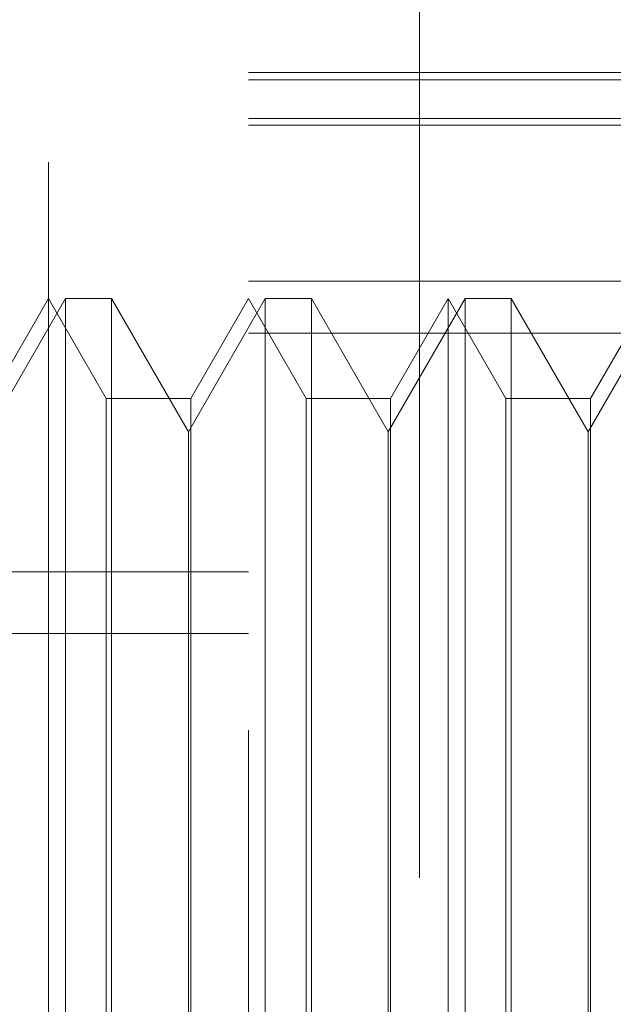
# Model space of a CAD drawing. Units: inches. Extents: x 0 to 23.4, y 0 to 16.5.
# Drawn here: x 11.2 to 11.2, y 7.9 to 8 of the extents above; entities that cross this region are included whole.
import ezdxf

# ---------------------------------------------------------------- set-up
doc = ezdxf.new("R2010")
doc.units = ezdxf.units.IN
doc.header["$MEASUREMENT"] = 0
doc.linetypes.add('HIDDEN', pattern=[0.07500000000000001, 0.05, -0.025])

msp = doc.modelspace()

# ---------------------------------------------------------------- linework, layer by layer
at = {"color": 7, "linetype": 'HIDDEN', "lineweight": 0}
for p, q in [((11.1837419811, 8.0460256645), (11.1837419811, 7.8541978683)), ((11.1753180835, 7.8533032173), (11.1753180835, 8.0451310135)), ((11.1654755638, 7.8812759648), (11.1654755638, 8.0424705466)), ((11.1753180835, 7.9856900749), (11.2146881622, 7.9856900749)), ((11.2097669024, 7.9853249094), (11.1753180835, 7.9853249094)), ((11.1753180835, 7.9834328771), (11.2097669024, 7.9834328771)), ((11.1753180835, 7.9830996916), (11.2146881622, 7.9830996916)), ((11.2097669024, 7.9754090361), (11.1753180835, 7.9754090361)), ((11.1663075515, 7.9745571608), (11.1625228079, 7.9680017926)), ((11.1654755638, 7.9745571608), (11.1626342731, 7.9696359009)), ((11.1683168545, 7.9696359009), (11.1654755638, 7.9745571608)), ((11.1663075515, 7.9155020426), (11.1663075515, 7.9745571608)), ((11.168580584, 7.9745571608), (11.1663075515, 7.9745571608)), ((11.168580584, 7.9745571608), (11.168580584, 7.9459890029)), ((11.1723653276, 7.9680017926), (11.168580584, 7.9745571608)), ((11.1761500712, 7.9745571608), (11.1723653276, 7.9680017926)), ((11.1753180835, 7.9745571608), (11.1724767928, 7.9696359009)), ((11.1781593742, 7.9696359009), (11.1753180835, 7.9745571608)), ((11.1761500712, 7.9155020426), (11.1761500712, 7.9745571608)), ((11.1784231037, 7.9745571608), (11.1761500712, 7.9745571608)), ((11.1784231037, 7.9745571608), (11.1784231037, 7.9459890029)), ((11.1822078473, 7.9680017926), (11.1784231037, 7.9745571608)), ((11.1859925908, 7.9745571608), (11.1822078473, 7.9680017926)), ((11.1851606032, 7.9745571608), (11.1823193125, 7.9696359009)), ((11.1851606032, 7.9155020426), (11.1851606032, 7.9745571608)), ((11.1880018939, 7.9696359009), (11.1851606032, 7.9745571608)), ((11.1859925908, 7.9155020426), (11.1859925908, 7.9745571608)), ((11.1882656234, 7.9745571608), (11.1859925908, 7.9745571608)), ((11.1882656234, 7.9745571608), (11.1882656234, 7.9459890029)), ((11.192050367, 7.9680017926), (11.1882656234, 7.9745571608)), ((11.1958351105, 7.9745571608), (11.192050367, 7.9680017926)), ((11.1950031229, 7.9745571608), (11.1921618322, 7.9696359009)), ((11.1753180835, 7.9728506328), (11.2097669024, 7.9728506328)), ((11.1683168545, 7.9204233025), (11.1683168545, 7.9696359009)), ((11.1724767928, 7.9696359009), (11.1683168545, 7.9696359009)), ((11.1724767928, 7.9696359009), (11.1724767928, 7.9204362945)), ((11.1781593742, 7.9204233025), (11.1781593742, 7.9696359009)), ((11.1823193125, 7.9696359009), (11.1781593742, 7.9696359009)), ((11.1823193125, 7.9696359009), (11.1823193125, 7.9204362945)), ((11.1880018939, 7.9204233025), (11.1880018939, 7.9696359009)), ((11.1921618322, 7.9696359009), (11.1880018939, 7.9696359009)), ((11.1921618322, 7.9696359009), (11.1921618322, 7.9204362945)), ((11.1723653276, 7.9457760077), (11.1723653276, 7.9680017926)), ((11.1822078473, 7.9457760077), (11.1822078473, 7.9680017926)), ((11.192050367, 7.9457760077), (11.192050367, 7.9680017926)), ((11.1014991859, 7.9611003287), (11.1753180835, 7.9611003287)), ((11.1014991859, 7.9580622249), (11.1753180835, 7.9580622249)), ((11.168580584, 7.9459890029), (11.168580584, 7.9155020426)), ((11.1723653276, 7.9220574108), (11.1723653276, 7.9457760077)), ((11.1784231037, 7.9459890029), (11.1784231037, 7.9155020426)), ((11.1822078473, 7.9220574108), (11.1822078473, 7.9457760077)), ((11.1882656234, 7.9459890029), (11.1882656234, 7.9155020426)), ((11.192050367, 7.9220574108), (11.192050367, 7.9457760077))]:
    msp.add_line(p, q, dxfattribs=at)

doc.saveas('drawing.dxf')
